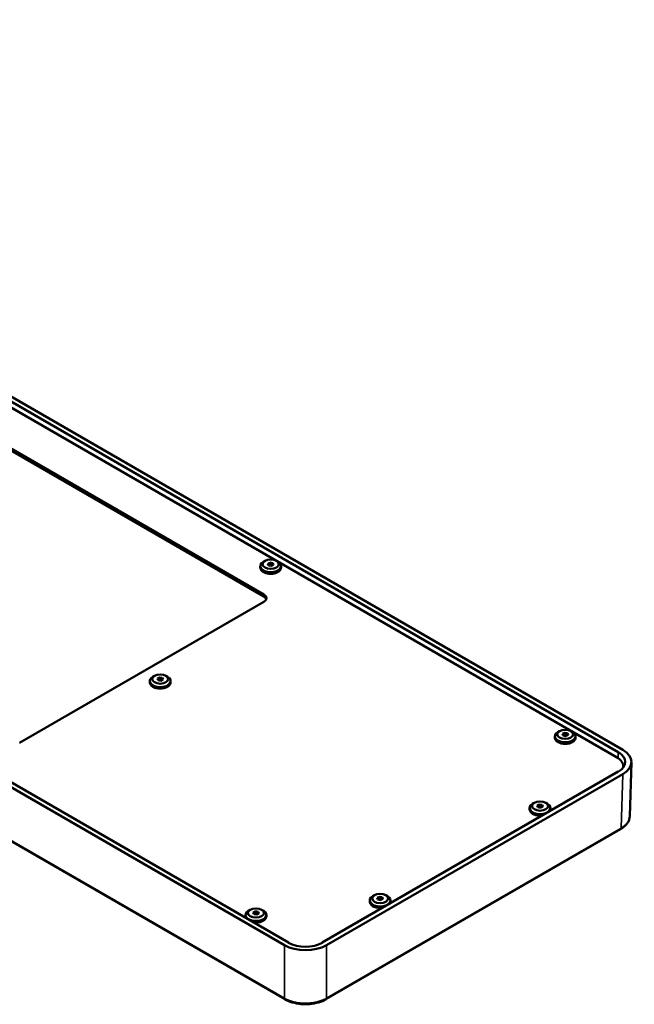
# Model space of a CAD drawing. Units: millimetres. Extents: x -4505 to 16385, y -441 to 5462.
# Drawn here: x -2691 to -2536, y 982 to 1230 of the extents above; entities that cross this region are included whole.
import ezdxf

# ---------------------------------------------------------------- set-up
doc = ezdxf.new("R2010")
doc.units = ezdxf.units.MM
doc.layers.add('Visible (ANSI)', color=7, linetype='Continuous', lineweight=50)
doc.layers.add('Visible Narrow (ANSI)', color=7, linetype='Continuous', lineweight=35)

msp = doc.modelspace()

# ---------------------------------------------------------------- linework, layer by layer
at = {"layer": 'Visible (ANSI)'}
for p, q in [((-2540.03, 1045.91), (-2858.03, 1229.51)), ((-2538.93, 1046.52), (-2857.56, 1230.48)), ((-2540.52, 1044.68), (-2858.03, 1228)), ((-2629.41, 1085.65), (-2838.36, 1206.29)), ((-2629.41, 1085.16), (-2838.36, 1205.8)), ((-2942.83, 1181.24), (-2624.21, 997.28)), ((-2941.15, 1181.52), (-2623.15, 997.92)), ((-2624.08, 983.65), (-2942.3, 1167.37)), ((-2629.09, 1094.1), (-2629.51, 1093.86)), ((-2626.22, 1094.1), (-2625.8, 1093.86)), ((-2630.28, 1092.79), (-2630.28, 1092.48)), ((-2628.38, 1093.39), (-2627.85, 1093.69)), ((-2628.38, 1093.39), (-2628.19, 1092.97)), ((-2627.85, 1093.33), (-2628.25, 1093.1)), ((-2628.19, 1092.97), (-2627.46, 1092.86)), ((-2627.13, 1093.58), (-2627.85, 1093.69)), ((-2627.85, 1093.33), (-2627.85, 1093.69)), ((-2627.85, 1093.33), (-2627.13, 1093.21)), ((-2626.93, 1093.16), (-2627.46, 1092.86)), ((-2626.93, 1093.16), (-2627.13, 1093.58)), ((-2627.13, 1093.21), (-2627.13, 1093.58)), ((-2627.13, 1093.21), (-2627.07, 1093.09)), ((-2625.03, 1092.79), (-2625.03, 1092.48)), ((-2690.93, 1048.3), (-2629.41, 1083.81)), ((-2656.93, 1065.17), (-2657.36, 1064.92)), ((-2656.22, 1064.45), (-2655.69, 1064.76)), ((-2656.22, 1064.45), (-2656.03, 1064.03)), ((-2655.69, 1064.39), (-2656.09, 1064.16)), ((-2654.97, 1064.65), (-2655.69, 1064.76)), ((-2655.69, 1064.39), (-2655.69, 1064.76)), ((-2655.69, 1064.39), (-2654.97, 1064.28)), ((-2654.77, 1064.23), (-2654.97, 1064.65)), ((-2654.97, 1064.28), (-2654.97, 1064.65)), ((-2654.07, 1065.17), (-2653.64, 1064.92)), ((-2658.12, 1063.85), (-2658.12, 1063.54)), ((-2656.03, 1064.03), (-2655.31, 1063.92)), ((-2654.77, 1064.23), (-2655.31, 1063.92)), ((-2654.97, 1064.28), (-2654.91, 1064.15)), ((-2652.87, 1063.85), (-2652.87, 1063.54)), ((-2556.04, 1049.92), (-2556.04, 1049.61)), ((-2554.84, 1051.24), (-2555.27, 1050.99)), ((-2554.14, 1050.52), (-2553.6, 1050.83)), ((-2554.14, 1050.52), (-2553.94, 1050.1)), ((-2553.6, 1050.46), (-2554, 1050.23)), ((-2553.94, 1050.1), (-2553.22, 1049.99)), ((-2552.88, 1050.72), (-2553.6, 1050.83)), ((-2553.6, 1050.46), (-2553.6, 1050.83)), ((-2553.6, 1050.46), (-2552.88, 1050.35)), ((-2552.69, 1050.3), (-2553.22, 1049.99)), ((-2552.69, 1050.3), (-2552.88, 1050.72)), ((-2552.88, 1050.35), (-2552.88, 1050.72)), ((-2552.88, 1050.35), (-2552.82, 1050.22)), ((-2551.98, 1051.24), (-2551.55, 1050.99)), ((-2550.79, 1049.92), (-2550.79, 1049.61)), ((-2538.77, 1042.23), (-2538.77, 1042.08)), ((-2536.73, 1043.38), (-2537.15, 1029.78)), ((-2614.66, 997.92), (-2540.03, 1041.01)), ((-2613.6, 997.28), (-2538.93, 1040.4)), ((-2561.21, 1033.17), (-2561.63, 1032.93)), ((-2560.5, 1032.46), (-2559.97, 1032.76)), ((-2560.5, 1032.46), (-2560.3, 1032.04)), ((-2559.97, 1032.39), (-2560.36, 1032.17)), ((-2559.24, 1032.65), (-2559.97, 1032.76)), ((-2559.97, 1032.39), (-2559.97, 1032.76)), ((-2559.97, 1032.39), (-2559.24, 1032.28)), ((-2559.05, 1032.23), (-2559.58, 1031.93)), ((-2559.05, 1032.23), (-2559.24, 1032.65)), ((-2559.24, 1032.28), (-2559.24, 1032.65)), ((-2559.24, 1032.28), (-2559.18, 1032.15)), ((-2558.34, 1033.17), (-2557.92, 1032.93)), ((-2562.4, 1031.85), (-2562.4, 1031.55)), ((-2560.3, 1032.04), (-2559.58, 1031.93)), ((-2557.15, 1031.85), (-2557.15, 1031.55)), ((-2539.47, 1026.53), (-2613.73, 983.65)), ((-2601.51, 1009.9), (-2601.94, 1009.66)), ((-2598.65, 1009.9), (-2598.22, 1009.66)), ((-2602.7, 1008.58), (-2602.7, 1008.28)), ((-2600.8, 1009.19), (-2600.27, 1009.49)), ((-2600.8, 1009.19), (-2600.61, 1008.77)), ((-2600.27, 1009.12), (-2600.67, 1008.9)), ((-2600.61, 1008.77), (-2599.89, 1008.66)), ((-2599.55, 1009.38), (-2600.27, 1009.49)), ((-2600.27, 1009.12), (-2600.27, 1009.49)), ((-2600.27, 1009.12), (-2599.55, 1009.01)), ((-2599.36, 1008.96), (-2599.89, 1008.66)), ((-2599.36, 1008.96), (-2599.55, 1009.38)), ((-2599.55, 1009.01), (-2599.55, 1009.38)), ((-2599.55, 1009.01), (-2599.49, 1008.88)), ((-2597.45, 1008.58), (-2597.45, 1008.28)), ((-2633.99, 1004.91), (-2633.99, 1004.6)), ((-2632.8, 1006.23), (-2633.23, 1005.98)), ((-2632.09, 1005.51), (-2631.56, 1005.82)), ((-2632.09, 1005.51), (-2631.9, 1005.09)), ((-2631.56, 1005.45), (-2631.96, 1005.22)), ((-2631.9, 1005.09), (-2631.17, 1004.98)), ((-2630.84, 1005.71), (-2631.56, 1005.82)), ((-2631.56, 1005.45), (-2631.56, 1005.82)), ((-2631.56, 1005.45), (-2630.84, 1005.34)), ((-2630.64, 1005.29), (-2631.17, 1004.98)), ((-2630.64, 1005.29), (-2630.84, 1005.71)), ((-2630.84, 1005.34), (-2630.84, 1005.71)), ((-2630.84, 1005.34), (-2630.78, 1005.21)), ((-2629.94, 1006.23), (-2629.51, 1005.98)), ((-2628.74, 1004.91), (-2628.74, 1004.6))]:
    msp.add_line(p, q, dxfattribs=at)
for centre in [(-2627.66, 1093.27), (-2655.5, 1064.34), (-2553.41, 1050.41), (-2559.77, 1032.34), (-2600.08, 1009.07), (-2631.37, 1005.4)]:
    msp.add_ellipse(centre, major_axis=(2.02, 0), ratio=0.57735, dxfattribs=at)
for centre, major_axis, ratio, start_param, end_param in [((-2627.66, 1092.79), (2.63, 0), 0.57735, 2.356194, 7.068583), ((-2631, 1084.73), (2.25, 0), 0.57735, 5.497787, 7.068583), ((-2631, 1084.24), (2.25, 0), 0.57735, 0.189697, 0.785398), ((-2655.5, 1063.85), (2.63, 0), 0.57735, 2.356194, 7.068583), ((-2553.41, 1049.92), (2.63, 0), 0.57735, 2.356194, 7.068583), ((-2544.77, 1042.23), (6, 0), 0.57735, 6.236377, 7.068583), ((-2544.27, 1043.46), (6, 0), 0.577174, 5.497927, 7.068443), ((-2544.24, 1043.46), (7.5, 0), 0.577174, 5.497923, 7.068445), ((-2559.77, 1031.85), (2.63, 0), 0.57735, 2.356194, 7.068583), ((-2600.08, 1008.58), (2.63, 0), 0.57735, 2.356194, 7.068583), ((-2631.37, 1004.91), (2.63, 0), 0.57735, 2.356194, 7.068583), ((-2618.91, 1000.37), (-6, 0), 0.577526, 0.785539, 2.356053), ((-2618.91, 1000.35), (7.5, 0), 0.577526, 3.927127, 5.497649)]:
    msp.add_ellipse(centre, major_axis=major_axis, ratio=ratio, start_param=start_param, end_param=end_param, dxfattribs=at)
for points, knots in [([(-2625.03, 1092.48), (-2625.03, 1092.32), (-2625.07, 1092.15), (-2625.22, 1091.84), (-2625.34, 1091.69), (-2625.65, 1091.42), (-2625.85, 1091.29), (-2626.3, 1091.08), (-2626.55, 1091), (-2627.09, 1090.9), (-2627.37, 1090.87), (-2627.93, 1090.87), (-2628.21, 1090.89), (-2628.74, 1091), (-2628.99, 1091.08), (-2629.45, 1091.28), (-2629.65, 1091.41), (-2629.98, 1091.7), (-2630.11, 1091.87), (-2630.25, 1092.19), (-2630.28, 1092.33), (-2630.28, 1092.48)], [5.497787, 5.497787, 5.497787, 5.497787, 5.772958, 5.772958, 6.070165, 6.070165, 6.398232, 6.398232, 6.732847, 6.732847, 7.065244, 7.065244, 7.396482, 7.396482, 7.728828, 7.728828, 8.063412, 8.063412, 8.391686, 8.391686, 8.63938, 8.63938, 8.63938, 8.63938]), ([(-2652.87, 1063.54), (-2652.87, 1063.38), (-2652.91, 1063.22), (-2653.07, 1062.91), (-2653.18, 1062.76), (-2653.49, 1062.48), (-2653.69, 1062.36), (-2654.14, 1062.15), (-2654.4, 1062.07), (-2654.93, 1061.96), (-2655.21, 1061.93), (-2655.77, 1061.93), (-2656.05, 1061.96), (-2656.58, 1062.06), (-2656.84, 1062.14), (-2657.29, 1062.35), (-2657.5, 1062.47), (-2657.82, 1062.77), (-2657.95, 1062.93), (-2658.09, 1063.25), (-2658.12, 1063.4), (-2658.12, 1063.54)], [5.497787, 5.497787, 5.497787, 5.497787, 5.772958, 5.772958, 6.070165, 6.070165, 6.398232, 6.398232, 6.732847, 6.732847, 7.065244, 7.065244, 7.396482, 7.396482, 7.728828, 7.728828, 8.063412, 8.063412, 8.391686, 8.391686, 8.63938, 8.63938, 8.63938, 8.63938]), ([(-2550.79, 1049.61), (-2550.79, 1049.45), (-2550.83, 1049.29), (-2550.98, 1048.98), (-2551.1, 1048.83), (-2551.41, 1048.55), (-2551.6, 1048.42), (-2552.05, 1048.22), (-2552.31, 1048.14), (-2552.84, 1048.03), (-2553.12, 1048), (-2553.68, 1048), (-2553.96, 1048.03), (-2554.49, 1048.13), (-2554.75, 1048.21), (-2555.2, 1048.42), (-2555.41, 1048.54), (-2555.74, 1048.83), (-2555.86, 1049), (-2556, 1049.32), (-2556.04, 1049.47), (-2556.04, 1049.61)], [5.497787, 5.497787, 5.497787, 5.497787, 5.772958, 5.772958, 6.070165, 6.070165, 6.398232, 6.398232, 6.732847, 6.732847, 7.065244, 7.065244, 7.396482, 7.396482, 7.728828, 7.728828, 8.063412, 8.063412, 8.391686, 8.391686, 8.63938, 8.63938, 8.63938, 8.63938]), ([(-2559.12, 1029.99), (-2559.33, 1029.95), (-2559.55, 1029.94), (-2560.05, 1029.94), (-2560.32, 1029.96), (-2560.86, 1030.07), (-2561.11, 1030.15), (-2561.57, 1030.35), (-2561.77, 1030.48), (-2562.1, 1030.77), (-2562.23, 1030.94), (-2562.37, 1031.26), (-2562.4, 1031.4), (-2562.4, 1031.55)], [6.806938, 6.806938, 6.806938, 6.806938, 7.065244, 7.065244, 7.396482, 7.396482, 7.728828, 7.728828, 8.063412, 8.063412, 8.391686, 8.391686, 8.63938, 8.63938, 8.63938, 8.63938]), ([(-2557.15, 1031.55), (-2557.15, 1031.38), (-2557.19, 1031.22), (-2557.27, 1031.07), (-2557.27, 1031.06), (-2557.27, 1031.05)], [5.4977871, 5.4977871, 5.4977871, 5.4977871, 5.7729575, 5.7729575, 5.7846335, 5.7846335, 5.7846335, 5.7846335]), ([(-2539.47, 1026.53), (-2539.19, 1026.69), (-2538.94, 1026.86), (-2538.47, 1027.22), (-2538.26, 1027.42), (-2537.88, 1027.84), (-2537.72, 1028.06), (-2537.45, 1028.52), (-2537.34, 1028.77), (-2537.2, 1029.26), (-2537.16, 1029.5), (-2537.15, 1029.75)], [1.5707434, 1.5707434, 1.5707434, 1.5707434, 1.7244006, 1.7244006, 1.8780592, 1.8780592, 2.0317179, 2.0317179, 2.1853766, 2.1853766, 2.3343414, 2.3343414, 2.3343414, 2.3343414]), ([(-2599.42, 1006.72), (-2599.64, 1006.68), (-2599.85, 1006.67), (-2600.35, 1006.67), (-2600.63, 1006.69), (-2601.16, 1006.8), (-2601.42, 1006.88), (-2601.87, 1007.08), (-2602.08, 1007.21), (-2602.4, 1007.5), (-2602.53, 1007.67), (-2602.67, 1007.98), (-2602.7, 1008.13), (-2602.7, 1008.28)], [6.806937, 6.806937, 6.806937, 6.806937, 7.065244, 7.065244, 7.396482, 7.396482, 7.728828, 7.728828, 8.063412, 8.063412, 8.391686, 8.391686, 8.63938, 8.63938, 8.63938, 8.63938]), ([(-2597.45, 1008.28), (-2597.45, 1008.11), (-2597.49, 1007.95), (-2597.57, 1007.8), (-2597.57, 1007.79), (-2597.58, 1007.78)], [5.4977871, 5.4977871, 5.4977871, 5.4977871, 5.7729575, 5.7729575, 5.7846337, 5.7846337, 5.7846337, 5.7846337]), ([(-2633.87, 1004.11), (-2633.88, 1004.13), (-2633.89, 1004.15), (-2633.96, 1004.31), (-2633.99, 1004.46), (-2633.99, 1004.6)], [8.3525335, 8.3525335, 8.3525335, 8.3525335, 8.3916865, 8.3916865, 8.6393798, 8.6393798, 8.6393798, 8.6393798]), ([(-2628.74, 1004.6), (-2628.74, 1004.44), (-2628.78, 1004.28), (-2628.94, 1003.97), (-2629.05, 1003.82), (-2629.36, 1003.54), (-2629.56, 1003.42), (-2630.01, 1003.21), (-2630.27, 1003.13), (-2630.8, 1003.02), (-2631.08, 1002.99), (-2631.58, 1002.99), (-2631.81, 1003.01), (-2632.02, 1003.04)], [5.497787, 5.497787, 5.497787, 5.497787, 5.772958, 5.772958, 6.070165, 6.070165, 6.398232, 6.398232, 6.732847, 6.732847, 7.065244, 7.065244, 7.330229, 7.330229, 7.330229, 7.330229]), ([(-2624.08, 983.65), (-2623.53, 983.33), (-2622.89, 983.06), (-2621.52, 982.66), (-2620.79, 982.53), (-2619.29, 982.39), (-2618.52, 982.39), (-2617.02, 982.53), (-2616.29, 982.66), (-2614.92, 983.06), (-2614.29, 983.33), (-2613.73, 983.65)], [4.712336, 4.712336, 4.712336, 4.712336, 5.026515, 5.026515, 5.340696, 5.340696, 5.654878, 5.654878, 5.969059, 5.969059, 6.283238, 6.283238, 6.283238, 6.283238])]:
    msp.add_open_spline(points, degree=3, knots=knots, dxfattribs=at)
at = {"layer": 'Visible Narrow (ANSI)'}
for p, q in [((-2624.21, 983.92), (-2942.42, 1167.64)), ((-2629.41, 1085.16), (-2629.41, 1085.65)), ((-2540.03, 1045.91), (-2540.07, 1044.39)), ((-2538.93, 1040.4), (-2539.34, 1026.8)), ((-2539.34, 1026.8), (-2613.6, 983.92)), ((-2624.21, 997.28), (-2624.21, 983.92)), ((-2613.6, 983.92), (-2613.6, 997.28))]:
    msp.add_line(p, q, dxfattribs=at)
for centre, major_axis, ratio, start_param, end_param in [((-2627.66, 1092.48), (-2.62, 0), 0.57735, 0, 3.141593), ((-2655.5, 1063.54), (-2.62, 0), 0.57735, 0, 3.141593), ((-2553.41, 1049.61), (-2.62, 0), 0.57735, 0, 3.141593), ((-2559.77, 1031.55), (-2.62, 0), 0.57735, 0, 1.916145), ((-2559.77, 1031.55), (2.62, 0), 0.57735, 5.937837, 6.283185), ((-2539.77, 1027.05), (0.3, -0.52), 0.57735, 0, 0.771762), ((-2600.08, 1008.28), (-2.62, 0), 0.57735, 0, 1.916145), ((-2600.08, 1008.28), (2.62, 0), 0.57735, 5.937837, 6.283185), ((-2631.37, 1004.6), (-2.62, 0), 0.57735, 0, 0.345348), ((-2631.37, 1004.6), (2.63, 0), 0.57735, 4.367041, 6.283185), ((-2623.78, 984.17), (-0.3, -0.52), 0.577382, 5.51145, 6.283185), ((-2614.03, 984.17), (0.3, -0.52), 0.57735, 0.000027, 0.768775)]:
    msp.add_ellipse(centre, major_axis=major_axis, ratio=ratio, start_param=start_param, end_param=end_param, dxfattribs=at)
for points, knots in [([(-2537.15, 1029.78), (-2537.15, 1029.69), (-2537.16, 1029.61), (-2537.18, 1029.42), (-2537.2, 1029.32), (-2537.26, 1029.1), (-2537.29, 1029), (-2537.35, 1028.84), (-2537.38, 1028.79), (-2537.45, 1028.63), (-2537.5, 1028.53), (-2537.63, 1028.32), (-2537.69, 1028.22), (-2537.84, 1028.03), (-2537.92, 1027.93), (-2538.06, 1027.79), (-2538.1, 1027.74), (-2538.24, 1027.6), (-2538.34, 1027.51), (-2538.55, 1027.33), (-2538.66, 1027.24), (-2538.89, 1027.07), (-2539.02, 1026.99), (-2539.21, 1026.87), (-2539.27, 1026.83), (-2539.34, 1026.8)], [0.5111071, 0.5111071, 0.5111071, 0.5111071, 0.5474401, 0.5474401, 0.5948768, 0.5948768, 0.6423144, 0.6423144, 0.6666667, 0.6666667, 0.7140996, 0.7140996, 0.7615272, 0.7615272, 0.8089535, 0.8089535, 0.8333333, 0.8333333, 0.8807995, 0.8807995, 0.9282608, 0.9282608, 0.9757207, 0.9757207, 0.9999993, 0.9999993, 0.9999993, 0.9999993]), ([(-2613.6, 983.92), (-2613.74, 983.84), (-2613.87, 983.77), (-2614.15, 983.63), (-2614.3, 983.56), (-2614.6, 983.43), (-2614.75, 983.37), (-2614.99, 983.28), (-2615.07, 983.26), (-2615.32, 983.17), (-2615.48, 983.12), (-2615.82, 983.03), (-2615.99, 982.99), (-2616.34, 982.91), (-2616.51, 982.87), (-2616.78, 982.82), (-2616.87, 982.81), (-2617.15, 982.77), (-2617.33, 982.74), (-2617.69, 982.7), (-2617.88, 982.69), (-2618.25, 982.66), (-2618.43, 982.65), (-2618.72, 982.65), (-2618.81, 982.65), (-2619.09, 982.65), (-2619.28, 982.65), (-2619.65, 982.67), (-2619.84, 982.68), (-2620.2, 982.71), (-2620.39, 982.73), (-2620.66, 982.77), (-2620.75, 982.78), (-2621.03, 982.82), (-2621.21, 982.86), (-2621.56, 982.93), (-2621.73, 982.97), (-2622.07, 983.05), (-2622.24, 983.1), (-2622.49, 983.18), (-2622.57, 983.2), (-2622.82, 983.28), (-2622.98, 983.34), (-2623.28, 983.46), (-2623.43, 983.53), (-2623.72, 983.66), (-2623.87, 983.73), (-2624.07, 983.84), (-2624.14, 983.88), (-2624.21, 983.92)], [0.0000002, 0.0000002, 0.0000002, 0.0000002, 0.0474182, 0.0474182, 0.0948351, 0.0948351, 0.1422644, 0.1422644, 0.1666667, 0.1666667, 0.2141109, 0.2141109, 0.2615504, 0.2615504, 0.3089892, 0.3089892, 0.3333333, 0.3333333, 0.3807742, 0.3807742, 0.4282131, 0.4282131, 0.4756551, 0.4756551, 0.5, 0.5, 0.5474411, 0.5474411, 0.5948789, 0.5948789, 0.6423176, 0.6423176, 0.6666667, 0.6666667, 0.7140961, 0.7140961, 0.7615203, 0.7615203, 0.8089431, 0.8089431, 0.8333333, 0.8333333, 0.8808067, 0.8808067, 0.9282752, 0.9282752, 0.9757423, 0.9757423, 1, 1, 1, 1])]:
    msp.add_open_spline(points, degree=3, knots=knots, dxfattribs=at)

doc.saveas('drawing.dxf')
